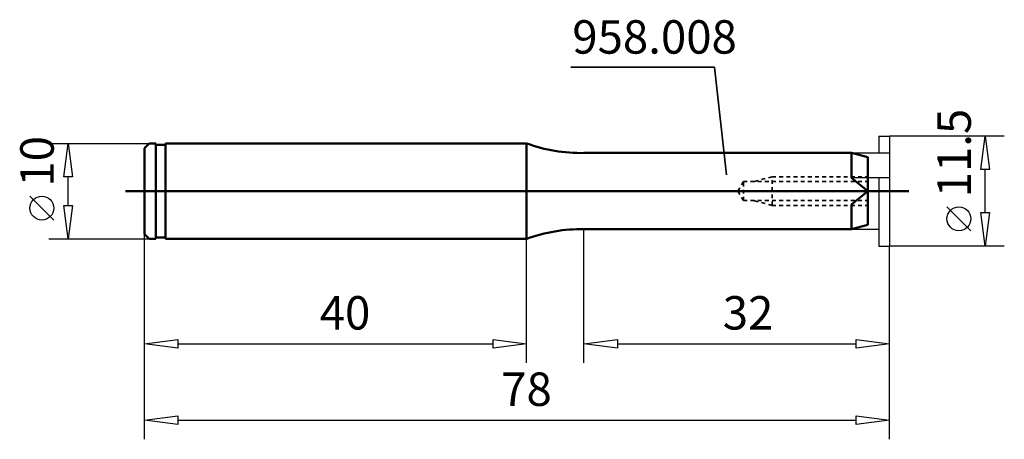
# Model space of a CAD drawing. Extents: x -33 to 70, y -26 to 18.
import ezdxf

# ---------------------------------------------------------------- set-up
doc = ezdxf.new("R2010")
doc.units = 0
doc.header["$MEASUREMENT"] = 0
doc.linetypes.add('DASH', pattern=[0.75, 0.4, -0.35])
for name, color, linetype, lineweight in [('1', 4, 'CONTINUOUS', 50), ('2', 7, 'CONTINUOUS', 25), ('CUT', 1, 'CONTINUOUS', 25), ('SK1', 4, 'CONTINUOUS', 50), ('SK3', 1, 'DASH', 35)]:
    doc.layers.add(name, color=color, linetype=linetype, lineweight=lineweight)
doc.layers.add('SK6', color=5, linetype='CONTINUOUS')
doc.styles.add('BMG_Text', font='monos.ttf', dxfattribs={"height": 3.5})

msp = doc.modelspace()

# ---------------------------------------------------------------- linework, layer by layer
at = {"layer": '1', "linetype": 'CONTINUOUS', "lineweight": 50}
for p, q in [((0, 5), (20, 5)), ((20, 5), (20, -5)), ((26, 4), (54, 4)), ((54, 4), (54, 1.4)), ((54, 4), (55.7, 3.54)), ((55.7, -3.54), (55.7, 3.54)), ((54, 1.4), (55.7, 0)), ((54, -1.4), (55.7, 0)), ((54, -1.4), (54, -4)), ((54, -4), (26, -4)), ((54, -4), (55.7, -3.54)), ((20, -5), (0, -5))]:
    msp.add_line(p, q, dxfattribs=at)
for centre, start, end in [((25.7, 20.64), 250.0105, 271.0499), ((25.7, -20.64), 88.9501, 109.9895)]:
    msp.add_arc(centre, 16.65, start, end, dxfattribs=at)
at = {"layer": '2', "linetype": 'CONTINUOUS', "lineweight": 25}
for p, q in [((70, 5.75), (58, 5.75)), ((67.55, 2.25), (68, 5.75)), ((68, 5.75), (68.45, 2.25)), ((-30, 5), (-19.5, 5)), ((-28.45, 1.5), (-28, 5)), ((-28, 5), (-27.55, 1.5)), ((68.45, 2.25), (67.55, 2.25)), ((68, -2.25), (68, 2.25)), ((-27.55, 1.5), (-28.45, 1.5)), ((-28, -1.5), (-28, 1.5)), ((-29.5, -3.03), (-32, -0.53)), ((-28, -5), (-28.45, -1.5)), ((-28.45, -1.5), (-27.55, -1.5)), ((-27.55, -1.5), (-28, -5)), ((66.5, -4.15), (64, -1.65)), ((68, -5.75), (67.55, -2.25)), ((67.55, -2.25), (68.45, -2.25)), ((68.45, -2.25), (68, -5.75)), ((26, -18), (26, -4)), ((-30, -5), (-19.5, -5)), ((-20, -18), (-20, -4.5)), ((-20, -26), (-20, -4.5)), ((20, -18), (20, -5)), ((58, -18), (58, -5.75)), ((58, -26), (58, -5.75)), ((70, -5.75), (58, -5.75)), ((-20, -16), (-16.5, -15.55)), ((-16.5, -16.45), (-20, -16)), ((-16.5, -15.55), (-16.5, -16.45)), ((-16.5, -16), (16.5, -16)), ((16.5, -16.45), (16.5, -15.55)), ((16.5, -15.55), (20, -16)), ((20, -16), (16.5, -16.45)), ((26, -16), (29.5, -15.55)), ((29.5, -16.45), (26, -16)), ((29.5, -15.55), (29.5, -16.45)), ((29.5, -16), (54.5, -16)), ((54.5, -16.45), (54.5, -15.55)), ((54.5, -15.55), (58, -16)), ((58, -16), (54.5, -16.45)), ((-20, -24), (-16.5, -23.55)), ((-16.5, -23.55), (-16.5, -24.45)), ((54.5, -24.45), (54.5, -23.55)), ((54.5, -23.55), (58, -24)), ((-16.5, -24.45), (-20, -24)), ((-16.5, -24), (54.5, -24)), ((58, -24), (54.5, -24.45))]:
    msp.add_line(p, q, dxfattribs=at)
for centre in [(-30.75, -1.78), (65.25, -2.9)]:
    msp.add_circle(centre, 1.25, dxfattribs=at)
at = {"layer": 'CUT', "linetype": 'CONTINUOUS', "lineweight": 25}
for p, q in [((56.85, 5.75), (56.85, 4)), ((56.85, 5.75), (58, 5.75)), ((58, 5.75), (58, -5.75)), ((54, 4), (58, 4)), ((58, 1.4), (54, 1.4)), ((56.85, 1.4), (56.85, -5.75)), ((54, -4), (56.85, -4)), ((56.85, -5.75), (58, -5.75))]:
    msp.add_line(p, q, dxfattribs=at)
at = {"layer": 'SK1', "linetype": 'CONTINUOUS', "lineweight": 50}
for p, q in [((-20, 4.5), (-19.5, 5)), ((-20, -4.5), (-20, 4.5)), ((-19.5, 5), (-18.8, 5)), ((-18.8, -5), (-18.8, 5)), ((-18.8, 4.85), (-17.8, 4.85)), ((-17.8, -5), (-17.8, 5)), ((0, 5), (-17.8, 5)), ((-22, 0), (60, 0)), ((-20, -4.5), (-19.5, -5)), ((-18.8, -5), (-19.5, -5)), ((-18.8, -4.85), (-17.8, -4.85)), ((0, -5), (-17.8, -5))]:
    msp.add_line(p, q, dxfattribs=at)
at = {"layer": 'SK3', "linetype": 'DASH', "lineweight": 35}
for p, q in [((45.7, 1.5), (43.83, 1)), ((45.7, 1.5), (55.7, 1.5)), ((45.7, -1.5), (45.7, 1.5)), ((42.7, 1), (42.12, 0)), ((42.7, -1), (42.12, 0)), ((42.7, -1), (42.7, 1)), ((42.7, 1), (55.7, 1)), ((42.7, -1), (55.7, -1)), ((45.7, -1.5), (43.83, -1)), ((45.7, -1.5), (55.7, -1.5))]:
    msp.add_line(p, q, dxfattribs=at)
at = {"layer": 'SK6', "linetype": 'CONTINUOUS', "lineweight": 35}
for p, q in [((24.61, 13), (39.66, 13)), ((39.66, 13), (40.93, 1.7))]:
    msp.add_line(p, q, dxfattribs=at)

# ---------------------------------------------------------------- texts
at = {"layer": '2', "linetype": 'CONTINUOUS', "lineweight": 25, "style": 'BMG_Text'}
for s, rotation, p in [('11.5', 90, (66.5, -0.65)), ('10', 90, (-29.5, 0.47)), ('32', 0, (40.53, -14.5))]:
    msp.add_text(s, height=3.5, rotation=rotation, dxfattribs=at).set_placement(p)
for s, p in [('40', (-1.66, -14.5)), ('78', (17.34, -22.5))]:
    msp.add_text(s, height=3.5, dxfattribs=at).set_placement(p)
at = {"layer": 'SK6', "linetype": 'CONTINUOUS', "lineweight": 35, "style": 'BMG_Text'}
msp.add_text('958.008', height=3.5, dxfattribs=at).set_placement((24.78, 14.4))

doc.saveas('drawing.dxf')
